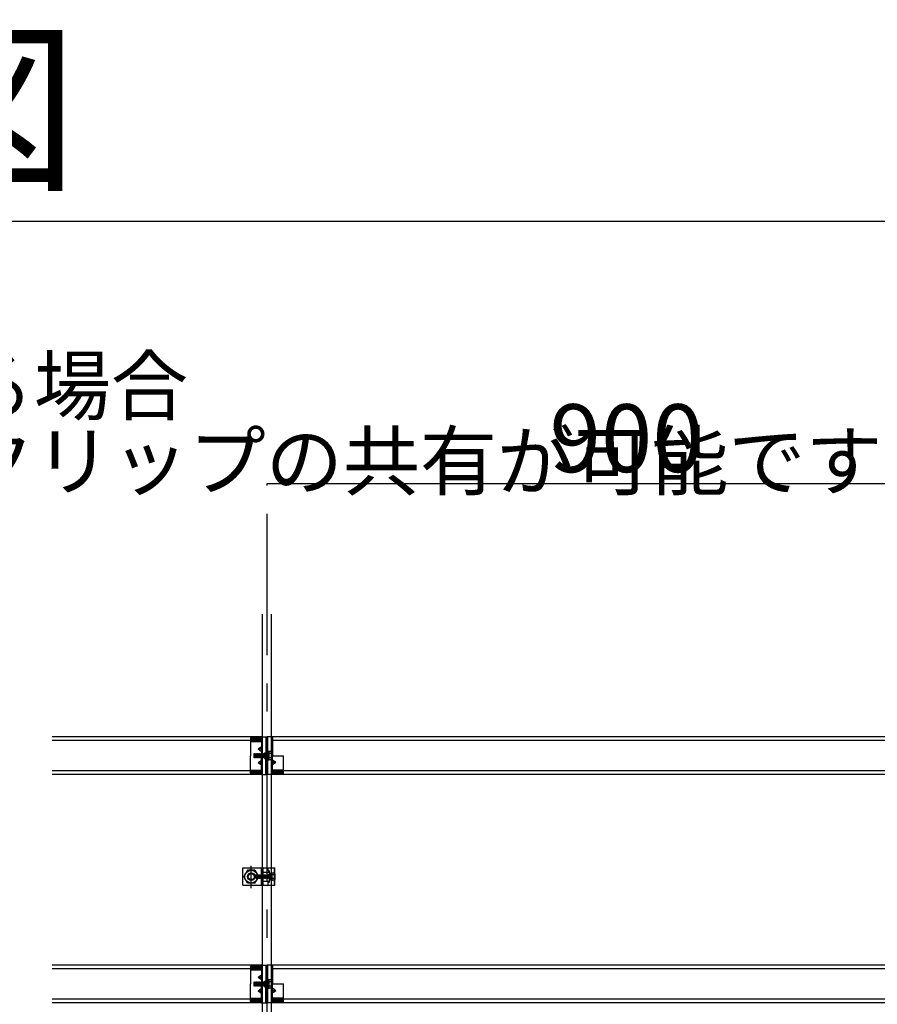
# Model space of a CAD drawing. Extents: x 32 to 809, y 25 to 566.
# Drawn here: x 504 to 542, y 376 to 420 of the extents above; entities that cross this region are included whole.
import ezdxf

# ---------------------------------------------------------------- set-up
doc = ezdxf.new("R2010")
doc.units = 0
doc.header["$MEASUREMENT"] = 0
doc.linetypes.add('CENTER1', pattern=[10, 6.25, -1.25, 1.25, -1.25])
doc.linetypes.add('DASHED1', pattern=[2.5, 1.25, -1.25])
for name, color, linetype in [('_4-0_中心線', 7, 'CONTINUOUS'), ('_4-1_吊りボルト', 7, 'CONTINUOUS'), ('_4-2_野縁受け', 7, 'CONTINUOUS'), ('_4-3_野縁', 7, 'CONTINUOUS'), ('_4-5_寸法', 7, 'CONTINUOUS'), ('_4-6_文字', 7, 'CONTINUOUS'), ('_4-A_クリップ', 7, 'CONTINUOUS'), ('_4-B_ビス', 7, 'CONTINUOUS'), ('_F-6_文字', 7, 'CONTINUOUS')]:
    doc.layers.add(name, color=color, linetype=linetype)
doc.styles.get("Standard").update_dxf_attribs({"font": 'txt', "bigfont": 'bigfont.shx'})

msp = doc.modelspace()

# ---------------------------------------------------------------- linework, layer by layer
at = {"layer": '_4-0_中心線', "color": 4, "linetype": 'CENTER1'}
for p, q in [((514.593, 311.447), (514.593, 399.044)), ((513.893, 381.14), (513.893, 382.132))]:
    msp.add_line(p, q, dxfattribs=at)
at = {"layer": '_4-1_吊りボルト', "color": 7, "linetype": 'Continuous'}
for p, q in [((513.526, 381.265), (513.526, 382.032)), ((513.526, 382.032), (514.932, 382.032)), ((514.422, 381.265), (514.422, 382.032)), ((514.649, 381.899), (514.649, 382.032)), ((514.917, 381.265), (514.917, 382.032)), ((514.932, 381.265), (514.932, 382.032)), ((514.422, 381.849), (514.699, 381.849)), ((514.649, 381.899), (514.699, 381.899)), ((514.699, 381.399), (514.699, 381.899)), ((513.526, 381.265), (514.932, 381.265)), ((514.422, 381.449), (514.699, 381.449)), ((514.649, 381.265), (514.649, 381.399)), ((514.649, 381.399), (514.699, 381.399))]:
    msp.add_line(p, q, dxfattribs=at)
at = {"layer": '_4-1_吊りボルト', "color": 7, "linetype": 'DASHED1'}
msp.add_line((514.355, 381.265), (514.355, 382.032), dxfattribs=at)
at = {"layer": '_4-2_野縁受け', "color": 3, "linetype": 'Continuous'}
for p, q in [((514.393, 311.447), (514.393, 393.257)), ((514.793, 311.447), (514.793, 393.257))]:
    msp.add_line(p, q, dxfattribs=at)
at = {"layer": '_4-3_野縁', "color": 2, "linetype": 'Continuous'}
for p, q in [((514.393, 387.832), (505.093, 387.832)), ((544.393, 387.832), (514.793, 387.832)), ((514.393, 387.665), (505.093, 387.665)), ((544.393, 387.665), (514.793, 387.665)), ((514.393, 386.332), (505.093, 386.332)), ((514.393, 386.165), (505.093, 386.165)), ((544.393, 386.332), (514.793, 386.332)), ((544.393, 386.165), (514.793, 386.165)), ((514.393, 377.732), (505.093, 377.732)), ((544.393, 377.732), (514.793, 377.732)), ((514.393, 377.565), (505.093, 377.565)), ((544.393, 377.565), (514.793, 377.565)), ((514.393, 376.232), (505.093, 376.232)), ((514.393, 376.065), (505.093, 376.065)), ((544.393, 376.232), (514.793, 376.232)), ((544.393, 376.065), (514.793, 376.065))]:
    msp.add_line(p, q, dxfattribs=at)
at = {"layer": '_4-5_寸法', "color": 4, "linetype": 'Continuous'}
msp.add_line((514.593, 399.044), (544.593, 399.044), dxfattribs=at)
at = {"layer": '_4-A_クリップ', "color": 7, "linetype": 'Continuous'}
for p, q in [((513.866, 387.772), (513.866, 386.999)), ((514.313, 387.687), (513.866, 387.687)), ((514.286, 387.798), (513.893, 387.798)), ((514.286, 387.739), (513.893, 387.739)), ((514.313, 387.769), (514.313, 387.632)), ((514.346, 387.832), (514.593, 387.832)), ((514.346, 387.832), (514.346, 386.999)), ((514.539, 387.832), (514.539, 386.999)), ((514.839, 387.832), (514.593, 387.832)), ((514.593, 387.832), (514.593, 386.999)), ((514.593, 387.832), (514.593, 386.999)), ((514.633, 386.165), (514.633, 387.832)), ((514.839, 387.832), (514.839, 386.999)), ((513.866, 387.632), (514.313, 387.632)), ((514.197, 387.299), (514.346, 387.407)), ((514.197, 387.299), (514.346, 387.19)), ((514.197, 387.299), (514.346, 387.299)), ((514.313, 387.632), (514.346, 387.632)), ((513.866, 386.226), (513.866, 386.999)), ((514.197, 386.699), (514.346, 386.807)), ((514.346, 386.165), (514.346, 386.999)), ((514.486, 387.124), (514.486, 386.874)), ((514.486, 387.124), (514.539, 387.124)), ((514.486, 386.874), (514.539, 386.874)), ((514.539, 386.165), (514.539, 386.999)), ((514.593, 386.165), (514.593, 386.999)), ((514.593, 386.165), (514.593, 386.999)), ((514.839, 386.165), (514.839, 386.999)), ((514.839, 386.999), (515.319, 386.999)), ((514.989, 386.699), (514.839, 386.807)), ((515.319, 386.226), (515.319, 386.999)), ((513.866, 386.365), (514.313, 386.365)), ((514.197, 386.699), (514.346, 386.59)), ((514.197, 386.699), (514.346, 386.699)), ((514.313, 386.228), (514.313, 386.365)), ((514.313, 386.228), (514.313, 386.365)), ((514.313, 386.365), (514.346, 386.365)), ((514.989, 386.699), (514.839, 386.699)), ((514.989, 386.699), (514.839, 386.59)), ((514.873, 386.365), (514.839, 386.365)), ((514.873, 386.228), (514.873, 386.365)), ((515.319, 386.365), (514.873, 386.365)), ((514.313, 386.31), (513.866, 386.31)), ((514.286, 386.259), (513.893, 386.259)), ((514.286, 386.199), (513.893, 386.199)), ((514.346, 386.165), (514.593, 386.165)), ((514.839, 386.165), (514.593, 386.165)), ((514.873, 386.31), (515.319, 386.31)), ((514.899, 386.259), (515.293, 386.259)), ((514.899, 386.199), (515.293, 386.199)), ((513.866, 377.672), (513.866, 376.899)), ((514.286, 377.698), (513.893, 377.698)), ((514.313, 377.669), (514.313, 377.532)), ((514.346, 377.732), (514.593, 377.732)), ((514.346, 377.732), (514.346, 376.899)), ((514.539, 377.732), (514.539, 376.899)), ((514.839, 377.732), (514.593, 377.732)), ((514.593, 377.732), (514.593, 376.899)), ((514.593, 377.732), (514.593, 376.899)), ((514.633, 376.065), (514.633, 377.732)), ((514.839, 377.732), (514.839, 376.899)), ((514.313, 377.587), (513.866, 377.587)), ((513.866, 377.532), (514.313, 377.532)), ((514.286, 377.639), (513.893, 377.639)), ((514.197, 377.199), (514.346, 377.307)), ((514.313, 377.532), (514.346, 377.532)), ((513.866, 376.126), (513.866, 376.899)), ((514.197, 377.199), (514.346, 377.09)), ((514.197, 377.199), (514.346, 377.199)), ((514.346, 376.065), (514.346, 376.899)), ((514.486, 377.024), (514.486, 376.774)), ((514.486, 377.024), (514.539, 377.024)), ((514.539, 376.065), (514.539, 376.899)), ((514.593, 376.065), (514.593, 376.899)), ((514.593, 376.065), (514.593, 376.899)), ((514.839, 376.065), (514.839, 376.899)), ((514.839, 376.899), (515.319, 376.899)), ((515.319, 376.126), (515.319, 376.899)), ((514.197, 376.599), (514.346, 376.707)), ((514.197, 376.599), (514.346, 376.49)), ((514.197, 376.599), (514.346, 376.599)), ((514.486, 376.774), (514.539, 376.774)), ((514.989, 376.599), (514.839, 376.707)), ((514.989, 376.599), (514.839, 376.599)), ((514.989, 376.599), (514.839, 376.49)), ((513.866, 376.265), (514.313, 376.265)), ((514.313, 376.21), (513.866, 376.21)), ((514.286, 376.159), (513.893, 376.159)), ((514.286, 376.099), (513.893, 376.099)), ((514.313, 376.128), (514.313, 376.265)), ((514.313, 376.128), (514.313, 376.265)), ((514.313, 376.265), (514.346, 376.265)), ((514.346, 376.065), (514.593, 376.065)), ((514.839, 376.065), (514.593, 376.065)), ((514.873, 376.265), (514.839, 376.265)), ((514.873, 376.128), (514.873, 376.265)), ((515.319, 376.265), (514.873, 376.265)), ((514.873, 376.21), (515.319, 376.21)), ((514.899, 376.159), (515.293, 376.159)), ((514.899, 376.099), (515.293, 376.099))]:
    msp.add_line(p, q, dxfattribs=at)
at = {"layer": '_4-A_クリップ', "color": 7, "linetype": 'DASHED1'}
for p, q in [((514.486, 387.087), (514.593, 387.087)), ((514.486, 386.91), (514.593, 386.91)), ((514.633, 387.115), (514.593, 387.115)), ((514.633, 386.882), (514.593, 386.882)), ((514.486, 376.987), (514.593, 376.987)), ((514.486, 376.81), (514.593, 376.81)), ((514.633, 377.015), (514.593, 377.015)), ((514.633, 376.782), (514.593, 376.782))]:
    msp.add_line(p, q, dxfattribs=at)
at = {"layer": '_4-A_クリップ', "color": 7, "linetype": 'Continuous'}
for centre, start, end in [((513.893, 387.772), 90, 180), ((513.893, 387.712), 90, 180), ((514.286, 387.772), 0, 90), ((514.286, 387.712), 0, 90), ((513.893, 386.286), 180, 270), ((513.893, 386.226), 180, 270), ((514.286, 386.286), 270, 0), ((514.286, 386.226), 270, 0), ((514.899, 386.286), 180, 270), ((514.899, 386.226), 180, 270), ((515.293, 386.286), 270, 0), ((515.293, 386.226), 270, 0), ((513.893, 377.672), 90, 180), ((514.286, 377.672), 0, 90), ((513.893, 377.612), 90, 180), ((514.286, 377.612), 0, 90), ((513.893, 376.186), 180, 270), ((513.893, 376.126), 180, 270), ((514.286, 376.186), 270, 0), ((514.286, 376.126), 270, 0), ((514.899, 376.186), 180, 270), ((514.899, 376.126), 180, 270), ((515.293, 376.186), 270, 0), ((515.293, 376.126), 270, 0)]:
    msp.add_arc(centre, 0.0267, start, end, dxfattribs=at)
at = {"layer": '_4-B_ビス', "color": 4, "linetype": 'Continuous'}
for p, q in [((514.019, 387.095), (514.024, 387.099)), ((514.019, 386.907), (514.019, 387.095)), ((514.019, 386.907), (514.024, 386.911)), ((514.024, 387.099), (514.036, 387.086)), ((514.024, 386.911), (514.036, 387.086)), ((514.024, 386.911), (514.036, 386.911)), ((514.036, 386.911), (514.049, 387.086)), ((514.036, 387.086), (514.049, 387.086)), ((514.036, 386.911), (514.049, 386.899)), ((514.049, 387.086), (514.061, 387.099)), ((514.049, 386.899), (514.061, 386.911)), ((514.061, 387.099), (514.074, 387.086)), ((514.061, 386.911), (514.074, 387.086)), ((514.061, 386.911), (514.074, 386.911)), ((514.074, 387.086), (514.086, 387.086)), ((514.074, 386.911), (514.086, 387.086)), ((514.074, 386.911), (514.086, 386.899)), ((514.086, 387.086), (514.099, 387.099)), ((514.086, 386.899), (514.099, 386.911)), ((514.099, 387.099), (514.111, 387.086)), ((514.099, 386.911), (514.111, 387.086)), ((514.099, 386.911), (514.111, 386.911)), ((514.111, 386.911), (514.124, 387.086)), ((514.111, 387.086), (514.124, 387.086)), ((514.111, 386.911), (514.124, 386.899)), ((514.124, 387.086), (514.136, 387.099)), ((514.124, 386.899), (514.136, 386.911)), ((514.136, 387.099), (514.149, 387.086)), ((514.136, 386.911), (514.149, 387.086)), ((514.136, 386.911), (514.149, 386.911)), ((514.149, 386.911), (514.161, 387.086)), ((514.149, 387.086), (514.161, 387.086)), ((514.149, 386.911), (514.161, 386.899)), ((514.161, 387.086), (514.174, 387.099)), ((514.161, 386.899), (514.174, 386.911)), ((514.174, 387.099), (514.186, 387.086)), ((514.174, 386.911), (514.186, 387.086)), ((514.174, 386.911), (514.186, 386.911)), ((514.186, 386.911), (514.199, 387.086)), ((514.186, 387.086), (514.199, 387.086)), ((514.186, 386.911), (514.199, 386.899)), ((514.199, 387.086), (514.211, 387.099)), ((514.199, 386.899), (514.211, 386.911)), ((514.211, 387.099), (514.224, 387.086)), ((514.211, 386.911), (514.224, 387.086)), ((514.211, 386.911), (514.224, 386.911)), ((514.224, 386.911), (514.236, 387.086)), ((514.224, 387.086), (514.236, 387.086)), ((514.224, 386.911), (514.236, 386.899)), ((514.236, 387.086), (514.249, 387.099)), ((514.236, 386.899), (514.249, 386.911)), ((514.249, 387.099), (514.261, 387.086)), ((514.249, 386.911), (514.261, 387.086)), ((514.249, 386.911), (514.261, 386.911)), ((514.261, 386.911), (514.274, 387.086)), ((514.261, 387.086), (514.274, 387.086)), ((514.261, 386.911), (514.274, 386.899)), ((514.274, 387.086), (514.286, 387.099)), ((514.274, 386.899), (514.286, 386.911)), ((514.286, 387.099), (514.299, 387.086)), ((514.286, 386.911), (514.299, 387.086)), ((514.286, 386.911), (514.299, 386.911)), ((514.299, 386.911), (514.311, 387.086)), ((514.299, 387.086), (514.311, 387.086)), ((514.299, 386.911), (514.311, 386.899)), ((514.311, 387.086), (514.324, 387.099)), ((514.311, 386.899), (514.324, 386.911)), ((514.324, 387.099), (514.336, 387.086)), ((514.324, 386.911), (514.336, 387.086)), ((514.324, 386.911), (514.336, 386.911)), ((514.336, 386.911), (514.349, 387.086)), ((514.336, 387.086), (514.349, 387.086)), ((514.336, 386.911), (514.349, 386.899)), ((514.349, 387.086), (514.361, 387.099)), ((514.349, 386.899), (514.361, 386.911)), ((514.361, 387.099), (514.374, 387.086)), ((514.361, 386.911), (514.374, 387.086)), ((514.361, 386.911), (514.374, 386.911)), ((514.374, 386.911), (514.386, 387.086)), ((514.374, 387.086), (514.386, 387.086)), ((514.374, 386.911), (514.386, 386.899)), ((514.386, 387.086), (514.399, 387.099)), ((514.386, 386.899), (514.399, 386.911)), ((514.399, 387.099), (514.411, 387.086)), ((514.399, 386.911), (514.411, 387.086)), ((514.399, 386.911), (514.411, 386.911)), ((514.411, 386.911), (514.424, 387.086)), ((514.411, 387.086), (514.424, 387.086)), ((514.411, 386.911), (514.424, 386.899)), ((514.424, 387.086), (514.436, 387.099)), ((514.424, 386.899), (514.436, 386.911)), ((514.436, 387.099), (514.449, 387.086)), ((514.436, 386.911), (514.449, 387.086)), ((514.436, 386.911), (514.449, 386.911)), ((514.449, 386.911), (514.461, 387.086)), ((514.449, 387.086), (514.461, 387.086)), ((514.449, 386.911), (514.461, 386.899)), ((514.461, 387.086), (514.474, 387.099)), ((514.461, 386.899), (514.474, 386.911)), ((514.474, 387.099), (514.486, 387.086)), ((514.474, 386.911), (514.486, 387.086)), ((514.474, 386.911), (514.486, 386.911)), ((514.486, 386.911), (514.499, 387.086)), ((514.486, 387.086), (514.499, 387.086)), ((514.486, 386.911), (514.499, 386.899)), ((514.499, 387.086), (514.511, 387.099)), ((514.499, 386.899), (514.511, 386.911)), ((514.511, 387.099), (514.524, 387.086)), ((514.511, 386.911), (514.524, 387.086)), ((514.511, 386.911), (514.524, 386.911)), ((514.524, 386.911), (514.536, 387.086)), ((514.524, 387.086), (514.536, 387.086)), ((514.524, 386.911), (514.536, 386.899)), ((514.536, 387.086), (514.549, 387.099)), ((514.536, 386.899), (514.549, 386.911)), ((514.549, 387.099), (514.561, 387.086)), ((514.549, 386.911), (514.561, 387.086)), ((514.549, 386.911), (514.561, 386.911)), ((514.561, 386.911), (514.574, 387.086)), ((514.561, 387.086), (514.574, 387.086)), ((514.561, 386.911), (514.574, 386.899)), ((514.574, 387.086), (514.586, 387.099)), ((514.574, 386.899), (514.586, 386.911)), ((514.586, 387.099), (514.586, 387.098)), ((514.586, 386.911), (514.586, 387.099)), ((514.633, 387.086), (514.586, 387.086)), ((514.633, 386.911), (514.586, 386.911)), ((514.686, 387.185), (514.633, 387.185)), ((514.633, 387.185), (514.633, 386.812)), ((514.686, 387.007), (514.633, 387.007)), ((514.686, 386.99), (514.633, 386.99)), ((514.633, 386.812), (514.686, 386.812)), ((514.686, 386.81), (514.686, 387.187)), ((514.799, 387.187), (514.686, 387.187)), ((514.799, 387.093), (514.686, 387.093)), ((514.799, 386.904), (514.686, 386.904)), ((514.799, 386.81), (514.686, 386.81)), ((514.799, 387.187), (514.823, 387.149)), ((514.799, 386.81), (514.823, 386.849)), ((514.823, 386.849), (514.823, 387.149)), ((513.729, 381.932), (513.565, 381.649)), ((513.729, 381.365), (513.565, 381.649)), ((514.056, 381.932), (513.729, 381.932)), ((514.08, 381.716), (514.051, 381.716)), ((514.051, 381.581), (514.051, 381.716)), ((514.08, 381.581), (514.051, 381.581)), ((514.056, 381.932), (514.22, 381.649)), ((514.056, 381.365), (514.22, 381.649)), ((514.092, 381.717), (514.08, 381.65)), ((514.092, 381.717), (514.08, 381.716)), ((514.08, 381.581), (514.08, 381.716)), ((514.08, 381.65), (514.093, 381.714)), ((514.097, 381.583), (514.08, 381.582)), ((514.092, 381.717), (514.093, 381.714)), ((514.123, 381.713), (514.093, 381.714)), ((514.097, 381.583), (514.123, 381.713)), ((514.099, 381.579), (514.097, 381.583)), ((514.099, 381.579), (514.127, 381.72)), ((514.117, 381.578), (514.099, 381.579)), ((514.142, 381.721), (514.117, 381.578)), ((514.117, 381.578), (514.12, 381.583)), ((514.12, 381.583), (514.147, 381.712)), ((514.149, 381.584), (514.12, 381.583)), ((514.127, 381.72), (514.123, 381.713)), ((514.142, 381.721), (514.127, 381.72)), ((514.142, 381.721), (514.147, 381.712)), ((514.147, 381.712), (514.175, 381.712)), ((514.149, 381.584), (514.175, 381.712)), ((514.155, 381.574), (514.149, 381.584)), ((514.155, 381.574), (514.183, 381.725)), ((514.167, 381.573), (514.155, 381.574)), ((514.192, 381.726), (514.167, 381.573)), ((514.167, 381.573), (514.174, 381.585)), ((514.174, 381.585), (514.201, 381.711)), ((514.202, 381.585), (514.174, 381.585)), ((514.183, 381.725), (514.175, 381.712)), ((514.192, 381.726), (514.183, 381.725)), ((514.192, 381.726), (514.201, 381.711)), ((514.201, 381.711), (514.228, 381.71)), ((514.201, 381.587), (514.228, 381.71)), ((514.213, 381.567), (514.201, 381.587)), ((514.213, 381.567), (514.24, 381.731)), ((514.243, 381.731), (514.216, 381.567)), ((514.216, 381.567), (514.228, 381.587)), ((514.24, 381.731), (514.228, 381.71)), ((514.228, 381.587), (514.255, 381.71)), ((514.254, 381.587), (514.228, 381.587)), ((514.243, 381.731), (514.24, 381.731)), ((514.243, 381.731), (514.255, 381.71)), ((514.254, 381.587), (514.281, 381.71)), ((514.266, 381.567), (514.254, 381.587)), ((514.281, 381.71), (514.255, 381.71)), ((514.266, 381.567), (514.293, 381.731)), ((514.296, 381.731), (514.269, 381.567)), ((514.269, 381.567), (514.281, 381.587)), ((514.293, 381.731), (514.281, 381.71)), ((514.281, 381.587), (514.308, 381.71)), ((514.307, 381.587), (514.281, 381.587)), ((514.296, 381.731), (514.293, 381.731)), ((514.296, 381.731), (514.308, 381.71)), ((514.307, 381.587), (514.334, 381.71)), ((514.319, 381.567), (514.307, 381.587)), ((514.334, 381.71), (514.308, 381.71)), ((514.319, 381.567), (514.346, 381.731)), ((514.349, 381.731), (514.322, 381.567)), ((514.322, 381.567), (514.334, 381.587)), ((514.346, 381.731), (514.334, 381.71)), ((514.334, 381.587), (514.361, 381.71)), ((514.36, 381.587), (514.334, 381.587)), ((514.349, 381.731), (514.346, 381.731)), ((514.349, 381.731), (514.361, 381.71)), ((514.36, 381.587), (514.387, 381.71)), ((514.372, 381.567), (514.36, 381.587)), ((514.387, 381.71), (514.361, 381.71)), ((514.372, 381.567), (514.399, 381.731)), ((514.402, 381.731), (514.375, 381.567)), ((514.375, 381.567), (514.387, 381.587)), ((514.399, 381.731), (514.387, 381.71)), ((514.387, 381.587), (514.414, 381.71)), ((514.413, 381.587), (514.387, 381.587)), ((514.402, 381.731), (514.399, 381.731)), ((514.402, 381.731), (514.414, 381.71)), ((514.413, 381.587), (514.44, 381.71)), ((514.425, 381.567), (514.413, 381.587)), ((514.44, 381.71), (514.414, 381.71)), ((514.425, 381.567), (514.452, 381.731)), ((514.455, 381.731), (514.428, 381.567)), ((514.428, 381.567), (514.44, 381.587)), ((514.452, 381.731), (514.44, 381.71)), ((514.44, 381.587), (514.467, 381.71)), ((514.466, 381.587), (514.44, 381.587)), ((514.455, 381.731), (514.452, 381.731)), ((514.455, 381.731), (514.467, 381.71)), ((514.466, 381.587), (514.493, 381.71)), ((514.478, 381.567), (514.466, 381.587)), ((514.493, 381.71), (514.467, 381.71)), ((514.478, 381.567), (514.505, 381.731)), ((514.508, 381.731), (514.481, 381.567)), ((514.481, 381.567), (514.493, 381.587)), ((514.505, 381.731), (514.493, 381.71)), ((514.493, 381.587), (514.52, 381.71)), ((514.519, 381.587), (514.493, 381.587)), ((514.508, 381.731), (514.505, 381.731)), ((514.508, 381.731), (514.52, 381.71)), ((514.519, 381.587), (514.546, 381.71)), ((514.531, 381.567), (514.519, 381.587)), ((514.546, 381.71), (514.52, 381.71)), ((514.531, 381.567), (514.558, 381.731)), ((514.561, 381.731), (514.534, 381.567)), ((514.534, 381.567), (514.546, 381.587)), ((514.558, 381.731), (514.546, 381.71)), ((514.546, 381.587), (514.573, 381.71)), ((514.572, 381.587), (514.546, 381.587)), ((514.561, 381.731), (514.558, 381.731)), ((514.561, 381.731), (514.573, 381.71)), ((514.572, 381.587), (514.599, 381.71)), ((514.584, 381.567), (514.572, 381.587)), ((514.599, 381.71), (514.573, 381.71)), ((514.584, 381.567), (514.611, 381.731)), ((514.614, 381.731), (514.587, 381.567)), ((514.587, 381.567), (514.599, 381.587)), ((514.611, 381.731), (514.599, 381.71)), ((514.599, 381.587), (514.626, 381.71)), ((514.625, 381.587), (514.599, 381.587)), ((514.614, 381.731), (514.611, 381.731)), ((514.614, 381.731), (514.626, 381.71)), ((514.625, 381.587), (514.652, 381.71)), ((514.637, 381.567), (514.625, 381.587)), ((514.652, 381.71), (514.626, 381.71)), ((514.637, 381.567), (514.664, 381.731)), ((514.667, 381.731), (514.64, 381.567)), ((514.64, 381.567), (514.652, 381.587)), ((514.664, 381.731), (514.652, 381.71)), ((514.652, 381.587), (514.678, 381.706)), ((514.678, 381.587), (514.652, 381.587)), ((514.667, 381.731), (514.664, 381.731)), ((514.667, 381.731), (514.679, 381.71)), ((514.706, 381.712), (514.678, 381.587)), ((514.678, 381.706), (514.679, 381.71)), ((514.689, 381.569), (514.678, 381.587)), ((514.678, 381.587), (514.678, 381.587)), ((514.706, 381.712), (514.679, 381.71)), ((514.689, 381.569), (514.712, 381.723)), ((514.726, 381.72), (514.696, 381.571)), ((514.696, 381.571), (514.704, 381.585)), ((514.73, 381.714), (514.704, 381.585)), ((514.733, 381.583), (514.704, 381.585)), ((514.712, 381.723), (514.706, 381.712)), ((514.726, 381.72), (514.712, 381.723)), ((514.726, 381.72), (514.73, 381.714)), ((514.744, 381.715), (514.73, 381.714)), ((514.744, 381.636), (514.733, 381.583)), ((514.736, 381.579), (514.733, 381.583)), ((514.736, 381.579), (514.744, 381.636)), ((514.744, 381.581), (514.736, 381.579)), ((514.744, 381.581), (514.744, 381.716)), ((514.744, 381.716), (514.757, 381.716)), ((514.744, 381.581), (514.757, 381.581)), ((514.764, 381.809), (514.784, 381.832)), ((514.764, 381.489), (514.764, 381.809)), ((514.784, 381.465), (514.784, 381.832)), ((514.806, 381.832), (514.784, 381.832)), ((514.806, 381.465), (514.806, 381.832)), ((514.806, 381.832), (514.814, 381.803)), ((514.917, 381.803), (514.814, 381.803)), ((514.917, 381.726), (514.814, 381.726)), ((514.917, 381.572), (514.814, 381.572)), ((514.917, 381.759), (514.944, 381.765)), ((514.917, 381.539), (514.917, 381.759)), ((514.944, 381.776), (514.944, 381.521)), ((514.056, 381.365), (513.729, 381.365)), ((514.216, 381.567), (514.213, 381.567)), ((514.269, 381.567), (514.266, 381.567)), ((514.322, 381.567), (514.319, 381.567)), ((514.375, 381.567), (514.372, 381.567)), ((514.428, 381.567), (514.425, 381.567)), ((514.481, 381.567), (514.478, 381.567)), ((514.534, 381.567), (514.531, 381.567)), ((514.587, 381.567), (514.584, 381.567)), ((514.64, 381.567), (514.637, 381.567)), ((514.696, 381.571), (514.689, 381.569)), ((514.764, 381.489), (514.784, 381.465)), ((514.806, 381.465), (514.784, 381.465)), ((514.814, 381.495), (514.806, 381.465)), ((514.917, 381.495), (514.814, 381.495)), ((514.917, 381.539), (514.944, 381.532)), ((514.019, 376.995), (514.024, 376.999)), ((514.019, 376.807), (514.019, 376.995)), ((514.019, 376.807), (514.024, 376.811)), ((514.024, 376.999), (514.036, 376.986)), ((514.024, 376.811), (514.036, 376.986)), ((514.024, 376.811), (514.036, 376.811)), ((514.036, 376.811), (514.049, 376.986)), ((514.036, 376.986), (514.049, 376.986)), ((514.036, 376.811), (514.049, 376.799)), ((514.049, 376.986), (514.061, 376.999)), ((514.049, 376.799), (514.061, 376.811)), ((514.061, 376.999), (514.074, 376.986)), ((514.061, 376.811), (514.074, 376.986)), ((514.061, 376.811), (514.074, 376.811)), ((514.074, 376.986), (514.086, 376.986)), ((514.074, 376.811), (514.086, 376.986)), ((514.074, 376.811), (514.086, 376.799)), ((514.086, 376.986), (514.099, 376.999)), ((514.086, 376.799), (514.099, 376.811)), ((514.099, 376.999), (514.111, 376.986)), ((514.099, 376.811), (514.111, 376.986)), ((514.099, 376.811), (514.111, 376.811)), ((514.111, 376.811), (514.124, 376.986)), ((514.111, 376.986), (514.124, 376.986)), ((514.111, 376.811), (514.124, 376.799)), ((514.124, 376.986), (514.136, 376.999)), ((514.124, 376.799), (514.136, 376.811)), ((514.136, 376.999), (514.149, 376.986)), ((514.136, 376.811), (514.149, 376.986)), ((514.136, 376.811), (514.149, 376.811)), ((514.149, 376.811), (514.161, 376.986)), ((514.149, 376.986), (514.161, 376.986)), ((514.149, 376.811), (514.161, 376.799)), ((514.161, 376.986), (514.174, 376.999)), ((514.161, 376.799), (514.174, 376.811)), ((514.174, 376.999), (514.186, 376.986)), ((514.174, 376.811), (514.186, 376.986)), ((514.174, 376.811), (514.186, 376.811)), ((514.186, 376.811), (514.199, 376.986)), ((514.186, 376.986), (514.199, 376.986)), ((514.186, 376.811), (514.199, 376.799)), ((514.199, 376.986), (514.211, 376.999)), ((514.199, 376.799), (514.211, 376.811)), ((514.211, 376.999), (514.224, 376.986)), ((514.211, 376.811), (514.224, 376.986)), ((514.211, 376.811), (514.224, 376.811)), ((514.224, 376.811), (514.236, 376.986)), ((514.224, 376.986), (514.236, 376.986)), ((514.224, 376.811), (514.236, 376.799)), ((514.236, 376.986), (514.249, 376.999)), ((514.236, 376.799), (514.249, 376.811)), ((514.249, 376.999), (514.261, 376.986)), ((514.249, 376.811), (514.261, 376.986)), ((514.249, 376.811), (514.261, 376.811)), ((514.261, 376.811), (514.274, 376.986)), ((514.261, 376.986), (514.274, 376.986)), ((514.261, 376.811), (514.274, 376.799)), ((514.274, 376.986), (514.286, 376.999)), ((514.274, 376.799), (514.286, 376.811)), ((514.286, 376.999), (514.299, 376.986)), ((514.286, 376.811), (514.299, 376.986)), ((514.286, 376.811), (514.299, 376.811)), ((514.299, 376.811), (514.311, 376.986)), ((514.299, 376.986), (514.311, 376.986)), ((514.299, 376.811), (514.311, 376.799)), ((514.311, 376.986), (514.324, 376.999)), ((514.311, 376.799), (514.324, 376.811)), ((514.324, 376.999), (514.336, 376.986)), ((514.324, 376.811), (514.336, 376.986)), ((514.324, 376.811), (514.336, 376.811)), ((514.336, 376.811), (514.349, 376.986)), ((514.336, 376.986), (514.349, 376.986)), ((514.336, 376.811), (514.349, 376.799)), ((514.349, 376.986), (514.361, 376.999)), ((514.349, 376.799), (514.361, 376.811)), ((514.361, 376.999), (514.374, 376.986)), ((514.361, 376.811), (514.374, 376.986)), ((514.361, 376.811), (514.374, 376.811)), ((514.374, 376.811), (514.386, 376.986)), ((514.374, 376.986), (514.386, 376.986)), ((514.374, 376.811), (514.386, 376.799)), ((514.386, 376.986), (514.399, 376.999)), ((514.386, 376.799), (514.399, 376.811)), ((514.399, 376.999), (514.411, 376.986)), ((514.399, 376.811), (514.411, 376.986)), ((514.399, 376.811), (514.411, 376.811)), ((514.411, 376.811), (514.424, 376.986)), ((514.411, 376.986), (514.424, 376.986)), ((514.411, 376.811), (514.424, 376.799)), ((514.424, 376.986), (514.436, 376.999)), ((514.424, 376.799), (514.436, 376.811)), ((514.436, 376.999), (514.449, 376.986)), ((514.436, 376.811), (514.449, 376.986)), ((514.436, 376.811), (514.449, 376.811)), ((514.449, 376.811), (514.461, 376.986)), ((514.449, 376.986), (514.461, 376.986)), ((514.449, 376.811), (514.461, 376.799)), ((514.461, 376.986), (514.474, 376.999)), ((514.461, 376.799), (514.474, 376.811)), ((514.474, 376.999), (514.486, 376.986)), ((514.474, 376.811), (514.486, 376.986)), ((514.474, 376.811), (514.486, 376.811)), ((514.486, 376.811), (514.499, 376.986)), ((514.486, 376.986), (514.499, 376.986)), ((514.486, 376.811), (514.499, 376.799)), ((514.499, 376.986), (514.511, 376.999)), ((514.499, 376.799), (514.511, 376.811)), ((514.511, 376.999), (514.524, 376.986)), ((514.511, 376.811), (514.524, 376.986)), ((514.511, 376.811), (514.524, 376.811)), ((514.524, 376.811), (514.536, 376.986)), ((514.524, 376.986), (514.536, 376.986)), ((514.524, 376.811), (514.536, 376.799)), ((514.536, 376.986), (514.549, 376.999)), ((514.536, 376.799), (514.549, 376.811)), ((514.549, 376.999), (514.561, 376.986)), ((514.549, 376.811), (514.561, 376.986)), ((514.549, 376.811), (514.561, 376.811)), ((514.561, 376.811), (514.574, 376.986)), ((514.561, 376.986), (514.574, 376.986)), ((514.561, 376.811), (514.574, 376.799)), ((514.574, 376.986), (514.586, 376.999)), ((514.574, 376.799), (514.586, 376.811)), ((514.586, 376.999), (514.586, 376.998)), ((514.586, 376.811), (514.586, 376.999)), ((514.633, 376.986), (514.586, 376.986)), ((514.633, 376.811), (514.586, 376.811)), ((514.686, 377.085), (514.633, 377.085)), ((514.633, 377.085), (514.633, 376.712)), ((514.686, 376.907), (514.633, 376.907)), ((514.686, 376.89), (514.633, 376.89)), ((514.686, 376.71), (514.686, 377.087)), ((514.799, 377.087), (514.686, 377.087)), ((514.799, 376.993), (514.686, 376.993)), ((514.799, 376.804), (514.686, 376.804)), ((514.799, 377.087), (514.823, 377.049)), ((514.823, 376.749), (514.823, 377.049)), ((514.633, 376.712), (514.686, 376.712)), ((514.799, 376.71), (514.686, 376.71)), ((514.799, 376.71), (514.823, 376.749))]:
    msp.add_line(p, q, dxfattribs=at)
for radius in [0.283, 0.167, 0.159, 0.135]:
    msp.add_circle((513.893, 381.649), radius, dxfattribs=at)
for centre, radius, start, end in [((514.723, 387.14), 0.0898, 328.3773, 31.6227), ((514.474, 386.999), 0.339, 343.8818, 16.1182), ((514.723, 386.857), 0.0898, 328.3773, 31.6227), ((514.757, 381.749), 0.0333, 270, 281.537), ((514.757, 381.548), 0.0333, 78.463, 90), ((514.683, 381.764), 0.137, 343.6571, 16.3429), ((514.281, 381.649), 0.539, 351.7868, 8.2132), ((514.683, 381.533), 0.137, 343.6571, 16.3429), ((514.917, 381.776), 0.0267, 0, 90), ((514.917, 381.752), 0.0267, 270, 0), ((514.917, 381.699), 0.0267, 0, 90), ((514.917, 381.598), 0.0267, 270, 0), ((514.917, 381.545), 0.0267, 0, 90), ((514.917, 381.521), 0.0267, 270, 0), ((514.723, 377.04), 0.0898, 328.3773, 31.6227), ((514.474, 376.899), 0.339, 343.8818, 16.1182), ((514.723, 376.757), 0.0898, 328.3773, 31.6227)]:
    msp.add_arc(centre, radius, start, end, dxfattribs=at)
at = {"layer": '_F-6_文字', "color": 3, "linetype": 'Continuous'}
msp.add_line((424.375, 410.641), (802.375, 410.641), dxfattribs=at)

# ---------------------------------------------------------------- texts
at = {"layer": '_4-5_寸法', "color": 7}
msp.add_text('900', height=3, dxfattribs=at).set_placement((527.093, 399.544))
at = {"layer": '_4-6_文字', "color": 4}
for s, p in [('※野縁方向・野縁受け方向のブレースが近接する場合', (429.24, 402.111)), ('\u3000補強クリップが重なる箇所については、補強クリップの共有が可能です', (429.271, 398.781))]:
    msp.add_text(s, height=2.5, dxfattribs=at).set_placement(p)
at = {"layer": '_F-6_文字', "color": 7}
msp.add_text('□各部材の平面配置図', height=6, dxfattribs=at).set_placement((424.375, 412.617))

doc.saveas('drawing.dxf')
